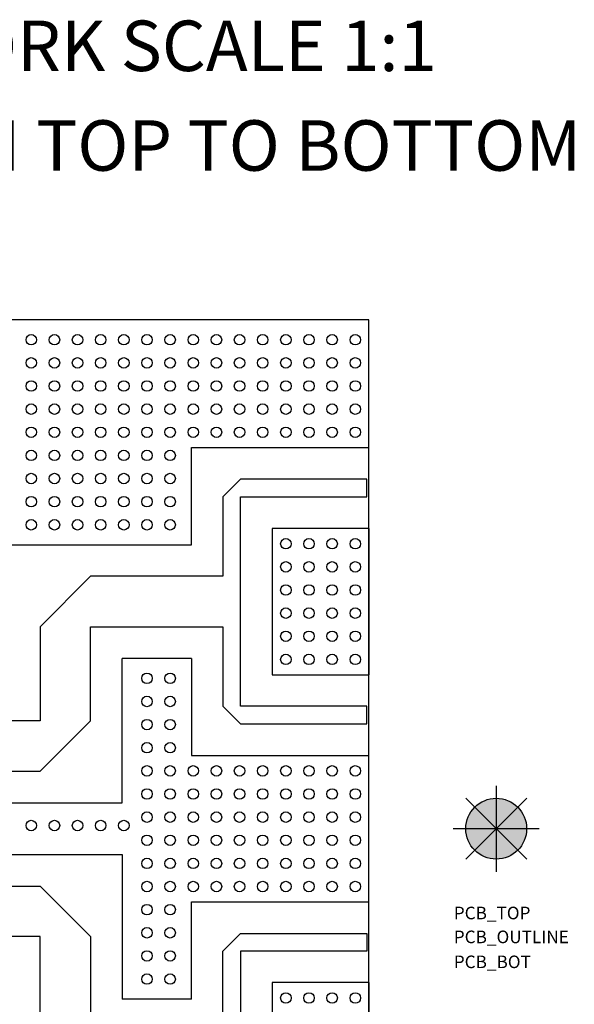
# Model space of a CAD drawing. Units: inches. Extents: x 7.8 to 11.26, y 2.97 to 6.65.
# Drawn here: x 9.94 to 11.26, y 4.31 to 6.65 of the extents above; entities that cross this region are included whole.
import ezdxf
from ezdxf.enums import TextEntityAlignment as Align

# ---------------------------------------------------------------- set-up
doc = ezdxf.new("R2010")
doc.units = ezdxf.units.IN
doc.header["$MEASUREMENT"] = 0
for name, color, linetype in [('PCB_BOT', 1, 'Continuous'), ('PCB_OUTLINE', 142, 'Continuous'), ('PCB_TOP', 5, 'Continuous'), ('Text', 3, 'Continuous')]:
    doc.layers.add(name, color=color, linetype=linetype)
doc.styles.add('ROMANS', font='AU100S00.SHX')

msp = doc.modelspace()

# ---------------------------------------------------------------- hatches: boundary and pattern name
at = {"layer": 'PCB_BOT'}
h = msp.add_hatch(color=256, dxfattribs=at)
h.paths.add_polyline_path([(11.0746, 4.7234), (11.0746, 4.6511, 0.198912), (11.1257, 4.6723)])
h.paths.add_polyline_path([(11.1468, 4.7234), (11.0746, 4.7234), (11.1257, 4.6723, 0.198912)])
h.paths.add_polyline_path([(11.1257, 4.7745), (11.0746, 4.7234), (11.1468, 4.7234, 0.198912)])
at = {"layer": 'PCB_OUTLINE'}
h = msp.add_hatch(color=256, dxfattribs=at)
h.paths.add_polyline_path([(11.0746, 4.7234), (11.0235, 4.6723, 0.198912), (11.0746, 4.6511)])
h.paths.add_polyline_path([(11.0746, 4.7234), (11.0023, 4.7234, 0.198912), (11.0235, 4.6723)])
at = {"layer": 'PCB_TOP'}
h = msp.add_hatch(color=256, dxfattribs=at)
h.paths.add_polyline_path([(11.0746, 4.7957, 0.198912), (11.0235, 4.7745), (11.0746, 4.7234)])
h.paths.add_polyline_path([(11.0235, 4.7745, 0.198912), (11.0023, 4.7234), (11.0746, 4.7234)])
h.paths.add_polyline_path([(11.1257, 4.7745, 0.198912), (11.0746, 4.7957), (11.0746, 4.7234)])

# ---------------------------------------------------------------- linework, layer by layer
at = {"layer": 'PCB_BOT'}
for p, q in [((11.0746, 4.8257), (11.0746, 4.621)), ((11.0022, 4.651), (11.147, 4.7958)), ((11.0022, 4.7958), (11.147, 4.651)), ((11.1769, 4.7234), (10.9722, 4.7234))]:
    msp.add_line(p, q, dxfattribs=at)
msp.add_lwpolyline([(8.2778, 3.5134), (10.7722, 3.5134), (10.7722, 5.9334), (8.2778, 5.9334)], close=True, dxfattribs=at)
msp.add_circle((11.0746, 4.7234), 0.0723, dxfattribs=at)
at = {"layer": 'PCB_OUTLINE'}
for p, q in [((11.0746, 4.8257), (11.0746, 4.621)), ((11.0022, 4.651), (11.147, 4.7958)), ((11.0022, 4.7958), (11.147, 4.651)), ((11.1769, 4.7234), (10.9722, 4.7234))]:
    msp.add_line(p, q, dxfattribs=at)
msp.add_lwpolyline([(8.2778, 3.5134), (10.7722, 3.5134), (10.7722, 5.9334), (8.2778, 5.9334)], close=True, dxfattribs=at)
for centre, radius in [((9.9697, 5.8859), 0.0125), ((10.0247, 5.8859), 0.0125), ((10.0797, 5.8859), 0.0125), ((10.1347, 5.8859), 0.0125), ((10.1897, 5.8859), 0.0125), ((10.2447, 5.8859), 0.0125), ((10.2997, 5.8859), 0.0125), ((10.3547, 5.8859), 0.0125), ((10.4097, 5.8859), 0.0125), ((10.4647, 5.8859), 0.0125), ((10.5197, 5.8859), 0.0125), ((10.5747, 5.8859), 0.0125), ((10.6297, 5.8859), 0.0125), ((10.6847, 5.8859), 0.0125), ((10.7397, 5.8859), 0.0125), ((9.9697, 5.8309), 0.0125), ((10.0247, 5.8309), 0.0125), ((10.0797, 5.8309), 0.0125), ((10.1347, 5.8309), 0.0125), ((10.1897, 5.8309), 0.0125), ((10.2447, 5.8309), 0.0125), ((10.2997, 5.8309), 0.0125), ((10.3547, 5.8309), 0.0125), ((10.4097, 5.8309), 0.0125), ((10.4647, 5.8309), 0.0125), ((10.5197, 5.8309), 0.0125), ((10.5747, 5.8309), 0.0125), ((10.6297, 5.8309), 0.0125), ((10.6847, 5.8309), 0.0125), ((10.7397, 5.8309), 0.0125), ((9.9697, 5.7759), 0.0125), ((10.0247, 5.7759), 0.0125), ((10.0797, 5.7759), 0.0125), ((10.1347, 5.7759), 0.0125), ((10.1897, 5.7759), 0.0125), ((10.2447, 5.7759), 0.0125), ((10.2997, 5.7759), 0.0125), ((10.3547, 5.7759), 0.0125), ((10.4097, 5.7759), 0.0125), ((10.4647, 5.7759), 0.0125), ((10.5197, 5.7759), 0.0125), ((10.5747, 5.7759), 0.0125), ((10.6297, 5.7759), 0.0125), ((10.6847, 5.7759), 0.0125), ((10.7397, 5.7759), 0.0125), ((9.9697, 5.7209), 0.0125), ((10.0247, 5.7209), 0.0125), ((10.0797, 5.7209), 0.0125), ((10.1347, 5.7209), 0.0125), ((10.1897, 5.7209), 0.0125), ((10.2447, 5.7209), 0.0125), ((10.2997, 5.7209), 0.0125), ((10.3547, 5.7209), 0.0125), ((10.4097, 5.7209), 0.0125), ((10.4647, 5.7209), 0.0125), ((10.5197, 5.7209), 0.0125), ((10.5747, 5.7209), 0.0125), ((10.6297, 5.7209), 0.0125), ((10.6847, 5.7209), 0.0125), ((10.7397, 5.7209), 0.0125), ((9.9697, 5.6659), 0.0125), ((10.0247, 5.6659), 0.0125), ((10.0797, 5.6659), 0.0125), ((10.1347, 5.6659), 0.0125), ((10.1897, 5.6659), 0.0125), ((10.2447, 5.6659), 0.0125), ((10.2997, 5.6659), 0.0125), ((10.3547, 5.6659), 0.0125), ((10.4097, 5.6659), 0.0125), ((10.4647, 5.6659), 0.0125), ((10.5197, 5.6659), 0.0125), ((10.5747, 5.6659), 0.0125), ((10.6297, 5.6659), 0.0125), ((10.6847, 5.6659), 0.0125), ((10.7397, 5.6659), 0.0125), ((9.9697, 5.6109), 0.0125), ((10.0247, 5.6109), 0.0125), ((10.0797, 5.6109), 0.0125), ((10.1347, 5.6109), 0.0125), ((10.1897, 5.6109), 0.0125), ((10.2447, 5.6109), 0.0125), ((10.2997, 5.6109), 0.0125), ((9.9697, 5.5559), 0.0125), ((10.0247, 5.5559), 0.0125), ((10.0797, 5.5559), 0.0125), ((10.1347, 5.5559), 0.0125), ((10.1897, 5.5559), 0.0125), ((10.2447, 5.5559), 0.0125), ((10.2997, 5.5559), 0.0125), ((9.9697, 5.5009), 0.0125), ((10.0247, 5.5009), 0.0125), ((10.0797, 5.5009), 0.0125), ((10.1347, 5.5009), 0.0125), ((10.1897, 5.5009), 0.0125), ((10.2447, 5.5009), 0.0125), ((10.2997, 5.5009), 0.0125), ((9.9697, 5.4459), 0.0125), ((10.0247, 5.4459), 0.0125), ((10.0797, 5.4459), 0.0125), ((10.1347, 5.4459), 0.0125), ((10.1897, 5.4459), 0.0125), ((10.2447, 5.4459), 0.0125), ((10.2997, 5.4459), 0.0125), ((10.5747, 5.4009), 0.0125), ((10.6297, 5.4009), 0.0125), ((10.6847, 5.4009), 0.0125), ((10.7397, 5.4009), 0.0125), ((10.5747, 5.3459), 0.0125), ((10.6297, 5.3459), 0.0125), ((10.6847, 5.3459), 0.0125), ((10.7397, 5.3459), 0.0125), ((10.5747, 5.2909), 0.0125), ((10.6297, 5.2909), 0.0125), ((10.6847, 5.2909), 0.0125), ((10.7397, 5.2909), 0.0125), ((10.5747, 5.2359), 0.0125), ((10.6297, 5.2359), 0.0125), ((10.6847, 5.2359), 0.0125), ((10.7397, 5.2359), 0.0125), ((10.5747, 5.1809), 0.0125), ((10.6297, 5.1809), 0.0125), ((10.6847, 5.1809), 0.0125), ((10.7397, 5.1809), 0.0125), ((10.5747, 5.1259), 0.0125), ((10.6297, 5.1259), 0.0125), ((10.6847, 5.1259), 0.0125), ((10.7397, 5.1259), 0.0125), ((10.2447, 5.0809), 0.0125), ((10.2997, 5.0809), 0.0125), ((10.2447, 5.0259), 0.0125), ((10.2997, 5.0259), 0.0125), ((10.2447, 4.9709), 0.0125), ((10.2997, 4.9709), 0.0125), ((10.2447, 4.9159), 0.0125), ((10.2997, 4.9159), 0.0125), ((10.2447, 4.8609), 0.0125), ((10.2997, 4.8609), 0.0125), ((10.3547, 4.8609), 0.0125), ((10.4097, 4.8609), 0.0125), ((10.4647, 4.8609), 0.0125), ((10.5197, 4.8609), 0.0125), ((10.5747, 4.8609), 0.0125), ((10.6297, 4.8609), 0.0125), ((10.6847, 4.8609), 0.0125), ((10.7397, 4.8609), 0.0125), ((10.2447, 4.8059), 0.0125), ((10.2997, 4.8059), 0.0125), ((10.3547, 4.8059), 0.0125), ((10.4097, 4.8059), 0.0125), ((10.4647, 4.8059), 0.0125), ((10.5197, 4.8059), 0.0125), ((10.5747, 4.8059), 0.0125), ((10.6297, 4.8059), 0.0125), ((10.6847, 4.8059), 0.0125), ((10.7397, 4.8059), 0.0125), ((11.0746, 4.7234), 0.0723), ((10.2447, 4.7509), 0.0125), ((10.2997, 4.7509), 0.0125), ((10.3547, 4.7509), 0.0125), ((10.4097, 4.7509), 0.0125), ((10.4647, 4.7509), 0.0125), ((10.5197, 4.7509), 0.0125), ((10.5747, 4.7509), 0.0125), ((10.6297, 4.7509), 0.0125), ((10.6847, 4.7509), 0.0125), ((10.7397, 4.7509), 0.0125), ((9.9697, 4.7309), 0.0125), ((10.0247, 4.7309), 0.0125), ((10.0797, 4.7309), 0.0125), ((10.1347, 4.7309), 0.0125), ((10.1897, 4.7309), 0.0125), ((10.2447, 4.6959), 0.0125), ((10.2997, 4.6959), 0.0125), ((10.3547, 4.6959), 0.0125), ((10.4097, 4.6959), 0.0125), ((10.4647, 4.6959), 0.0125), ((10.5197, 4.6959), 0.0125), ((10.5747, 4.6959), 0.0125), ((10.6297, 4.6959), 0.0125), ((10.6847, 4.6959), 0.0125), ((10.7397, 4.6959), 0.0125), ((10.2447, 4.6409), 0.0125), ((10.2997, 4.6409), 0.0125), ((10.3547, 4.6409), 0.0125), ((10.4097, 4.6409), 0.0125), ((10.4647, 4.6409), 0.0125), ((10.5197, 4.6409), 0.0125), ((10.5747, 4.6409), 0.0125), ((10.6297, 4.6409), 0.0125), ((10.6847, 4.6409), 0.0125), ((10.7397, 4.6409), 0.0125), ((10.2447, 4.5859), 0.0125), ((10.2997, 4.5859), 0.0125), ((10.3547, 4.5859), 0.0125), ((10.4097, 4.5859), 0.0125), ((10.4647, 4.5859), 0.0125), ((10.5197, 4.5859), 0.0125), ((10.5747, 4.5859), 0.0125), ((10.6297, 4.5859), 0.0125), ((10.6847, 4.5859), 0.0125), ((10.7397, 4.5859), 0.0125), ((10.2447, 4.5309), 0.0125), ((10.2997, 4.5309), 0.0125), ((10.2447, 4.4759), 0.0125), ((10.2997, 4.4759), 0.0125), ((10.2447, 4.4209), 0.0125), ((10.2997, 4.4209), 0.0125), ((10.2447, 4.3659), 0.0125), ((10.2997, 4.3659), 0.0125), ((10.5747, 4.3209), 0.0125), ((10.6297, 4.3209), 0.0125), ((10.6847, 4.3209), 0.0125), ((10.7397, 4.3209), 0.0125)]:
    msp.add_circle(centre, radius, dxfattribs=at)
at = {"layer": 'PCB_TOP'}
for p, q in [((10.1858, 4.7849), (10.1858, 5.1284)), ((10.3502, 5.1284), (10.1858, 5.1284)), ((10.3502, 5.1284), (10.3502, 4.8974)), ((10.3502, 4.8974), (10.7722, 4.8974)), ((11.0746, 4.8257), (11.0746, 4.621)), ((9.7828, 4.7849), (10.1858, 4.7849)), ((11.0022, 4.7958), (11.147, 4.651)), ((11.0022, 4.651), (11.147, 4.7958)), ((11.1769, 4.7234), (10.9722, 4.7234)), ((9.7828, 4.6619), (10.1858, 4.6619)), ((10.1858, 4.6619), (10.1858, 4.3184)), ((10.3502, 4.5494), (10.7722, 4.5494)), ((10.3502, 4.3184), (10.3502, 4.5494)), ((10.3502, 4.3184), (10.1858, 4.3184))]:
    msp.add_line(p, q, dxfattribs=at)
for points in [[(9.7828, 5.0099), (9.7028, 5.0099), (9.7828, 5.0099), (9.7828, 5.0549), (9.9158, 5.0549), (9.9158, 5.3984), (10.3502, 5.3984), (10.3502, 5.6294), (10.7722, 5.6294), (10.7722, 5.9334), (8.2778, 5.9334), (8.2778, 5.4474), (8.6828, 5.4474), (8.6828, 5.4024), (8.7478, 5.4024), (8.7478, 5.2984), (8.6828, 5.2984), (8.6828, 5.2534), (8.2778, 5.2534), (8.2778, 4.1934)], [(9.7828, 4.8599), (9.9908, 4.8599), (10.1108, 4.9799), (10.1108, 5.2034), (10.4252, 5.2034), (10.4252, 5.0144), (10.4672, 4.9724), (10.7672, 4.9724), (10.7672, 5.0144), (10.4672, 5.0144), (10.4672, 5.2034), (10.4672, 5.3234), (10.4672, 5.5124), (10.7672, 5.5124), (10.7672, 5.5544), (10.4672, 5.5544), (10.4252, 5.5124), (10.4252, 5.3234), (10.1108, 5.3234), (9.9908, 5.2034), (9.9908, 4.9799), (9.7828, 4.9799)], [(10.7722, 5.4374), (10.5422, 5.4374), (10.5422, 5.0894), (10.7722, 5.0894), (10.7722, 5.4374), (10.7722, 5.0894)], [(10.7722, 4.5494), (10.7722, 4.8974)], [(10.4252, 4.2434), (10.4252, 4.4324), (10.4672, 4.4744), (10.7672, 4.4744), (10.7672, 4.4324), (10.4672, 4.4324), (10.4672, 4.2434)], [(10.7722, 4.3574), (10.5422, 4.3574), (10.5422, 4.0094), (10.7722, 4.0094), (10.7722, 4.3574), (10.7722, 4.0094)]]:
    msp.add_lwpolyline(points, dxfattribs=at)
msp.add_lwpolyline([(9.9908, 4.2434), (9.9908, 4.4669), (9.7828, 4.4669), (9.7028, 4.4669), (9.7028, 4.4719, -1), (9.7028, 4.5819), (9.7028, 4.5869), (9.7828, 4.5869), (9.9908, 4.5869), (10.1108, 4.4669), (10.1108, 4.2434)], format="xyb", dxfattribs=at)
msp.add_circle((11.0746, 4.7234), 0.0723, dxfattribs=at)

# ---------------------------------------------------------------- texts
at = {"layer": 'PCB_BOT', "style": 'ROMANS'}
msp.add_text('PCB_BOT', height=0.02993, dxfattribs=at).set_placement((10.9738, 4.3919))
at = {"layer": 'PCB_OUTLINE', "style": 'ROMANS'}
msp.add_text('PCB_OUTLINE', height=0.029933, dxfattribs=at).set_placement((10.9738, 4.4512))
at = {"layer": 'PCB_TOP', "style": 'ROMANS'}
msp.add_text('PCB_TOP', height=0.02993, dxfattribs=at).set_placement((10.9738, 4.508))
at = {"layer": 'Text', "style": 'ROMANS'}
for s, p in [('%%UTOP & BOTTOM ARTWORK SCALE 1:1', (9.5393, 6.5247, -0.124)), ('VIEW: LOOKING THRU FROM TOP TO BOTTOM', (9.5393, 6.2877, -0.124))]:
    msp.add_text(s, height=0.12, dxfattribs=at).set_placement(p, align=Align.CENTER)

doc.saveas('drawing.dxf')
